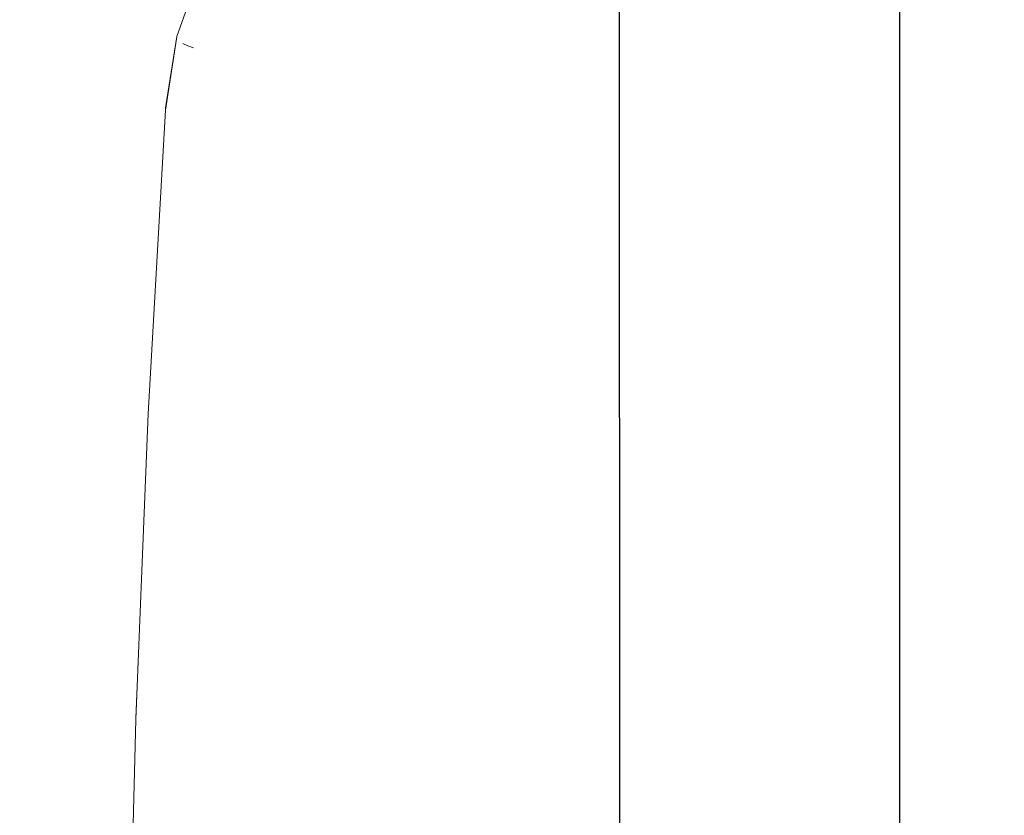
# Model space of a CAD drawing. Units: inches. Extents: x 0 to 198, y 0 to 297.
# Drawn here: x 114 to 119, y 187 to 191 of the extents above; entities that cross this region are included whole.
import ezdxf

# ---------------------------------------------------------------- set-up
doc = ezdxf.new("R2010")
doc.units = ezdxf.units.IN
doc.header["$MEASUREMENT"] = 0
doc.layers.add('SEAT', color=5, linetype='Continuous')
doc.layers.add('TABLE', color=6, linetype='Continuous')

# ---------------------------------------------------------------- blocks, each defined once
blk = doc.blocks.new('LMGS71_0P')
at = {"layer": 'TABLE', "color": 6, "linetype": 'Continuous', "elevation": 0}
for points in [[(-0.0422, -20.0121), (0.0872, -20.0121), (0.1992, -19.9474), (0.5528, -19.6822), (0.7337, -19.5013), (52.7445, -19.5032), (53.2991, -19.4506), (53.564, -19.3677), (54.4624, -19.9276), (54.5745, -19.9923), (54.7039, -19.9923), (54.8159, -19.9276), (55.1695, -19.6624), (55.523, -19.3089), (55.7882, -18.9553), (55.8529, -18.8432), (55.8529, -18.7138), (55.7882, -18.6018), (55.2801, -17.8226), (55.2968, -17.7908), (55.4476, -17.2878), (55.4991, -16.7525), (55.5004, 16.7475)], [(-54.1513, 9.8463), (-54.1513, -10.1257), (-53.9593, -10.1212), (-53.9593, -15.4439), (-53.8289, -16.2664), (-53.451, -17.0078), (-52.8622, -17.5967), (-52.1195, -17.975), (-51.4334, -18.089), (-45.6927, -18.0726), (-45.6927, -18.1538), (51.3163, -18.1181), (52.1385, -17.9877), (52.8808, -17.6094), (53.4695, -17.0204), (53.8472, -16.279), (53.9615, -15.5929), (53.945, -9.8515), (54.1513, -9.8514), (54.1511, 10.1206)]]:
    blk.add_lwpolyline(points, dxfattribs=at)
blk = doc.blocks.new('ONOPLN701LSP_0P')
at = {"layer": 'SEAT', "linetype": 'Continuous', "lineweight": 0}
for p, q in [((10.4643, -3.0189), (10.5009, -1.5172)), ((10.4038, -4.514), (10.4643, -3.0189)), ((10.4529, -3.2991), (10.4641, -3.025)), ((10.4643, -3.0189), (10.4641, -3.025)), ((10.4038, -4.514), (10.3198, -5.9992)), ((10.2638, -6.3597), (10.3188, -6.011)), ((10.3198, -5.9992), (10.2646, -6.349)), ((10.3198, -5.9992), (10.3188, -6.011)), ((10.1817, -6.3037), (10.2104, -6.3146)), ((10.1461, -6.6925), (10.2638, -6.3597)), ((10.2104, -6.3146), (10.2337, -6.3249)), ((10.2646, -6.349), (10.2638, -6.3597))]:
    blk.add_line(p, q, dxfattribs=at)

msp = doc.modelspace()

# ---------------------------------------------------------------- block references
for name, p, rotation in [('LMGS71_0P', (99, 170.0392), 90), ('ONOPLN701LSP_0P', (125.2263, 184.4452), 180)]:
    msp.add_blockref(name, p, dxfattribs=dict(rotation=rotation))

doc.saveas('drawing.dxf')
